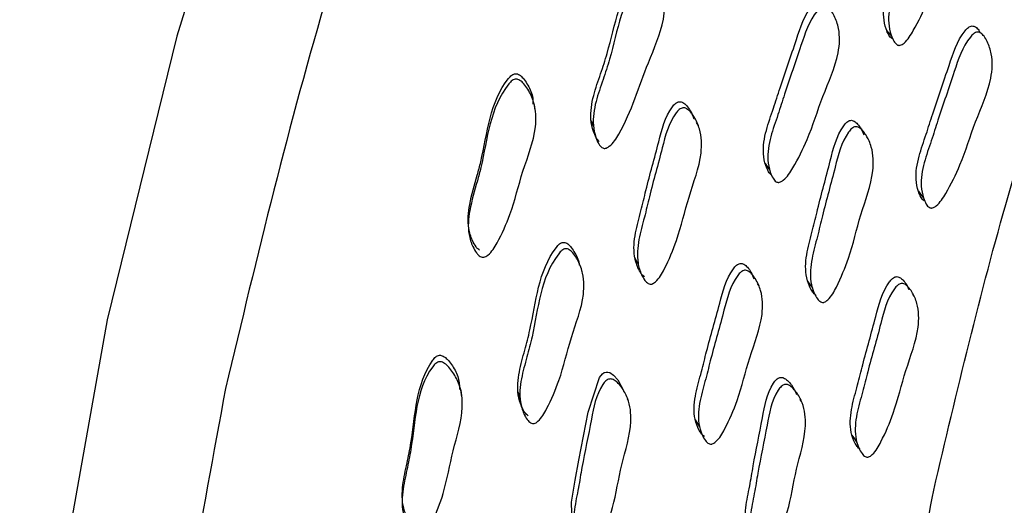
# Model space of a CAD drawing. Units: millimetres. Extents: x 51 to 5892, y 49 to 4172.
# Drawn here: x 1387 to 1410, y 1178 to 1189 of the extents above; entities that cross this region are included whole.
import ezdxf

# ---------------------------------------------------------------- set-up
doc = ezdxf.new("R2010")
doc.units = ezdxf.units.MM
doc.header["$LTSCALE"] = 20

msp = doc.modelspace()

# ---------------------------------------------------------------- linework, layer by layer
at = {"color": 7, "linetype": 'Continuous', "lineweight": 25}
for p, q in [((1407.379, 1189.063), (1407.421, 1189.012)), ((1402.804, 1186.89), (1402.768, 1186.948)), ((1406.863, 1186.561), (1406.84, 1186.59)), ((1404.404, 1185.971), (1404.469, 1185.878)), ((1404.469, 1185.878), (1404.511, 1185.818)), ((1408.14, 1185.21), (1408.185, 1185.153)), ((1400.038, 1183.388), (1400.029, 1183.409)), ((1404.252, 1183.064), (1404.22, 1183.113)), ((1407.961, 1182.806), (1407.936, 1182.84)), ((1401.134, 1180.329), (1401.121, 1180.354)), ((1405.275, 1180.295), (1405.244, 1180.34))]:
    msp.add_line(p, q, dxfattribs=at)
at = {"color": 7, "linetype": 'Continuous', "lineweight": 25, "flags": 128}
for points in [[(1483.17, 1265.393), (1482.343, 1265.851), (1478.349, 1267.574), (1474.046, 1268.669), (1469.472, 1269.126), (1464.666, 1268.941), (1459.672, 1268.116), (1454.533, 1266.659), (1449.294, 1264.582), (1444.001, 1261.903), (1438.7, 1258.645), (1433.439, 1254.838), (1428.264, 1250.515), (1423.22, 1245.714), (1418.351, 1240.477), (1413.7, 1234.85), (1409.308, 1228.883), (1405.214, 1222.627), (1401.453, 1216.139), (1398.059, 1209.474), (1395.062, 1202.692), (1392.487, 1195.852), (1390.358, 1189.015), (1388.693, 1182.239)], [(1407.301, 1189.158), (1407.361, 1189.085), (1407.379, 1189.063)], [(1398.917, 1187.252), (1398.903, 1187.322), (1398.889, 1187.393)], [(1400.248, 1186.998), (1400.277, 1186.928), (1400.306, 1186.858)], [(1408.062, 1185.31), (1408.124, 1185.231), (1408.14, 1185.21)], [(1397.316, 1184.72), (1397.318, 1184.651), (1397.319, 1184.582)], [(1401.293, 1183.722), (1401.334, 1183.644), (1401.376, 1183.566)], [(1405.416, 1183.165), (1405.474, 1183.083), (1405.531, 1183.002)], [(1388.693, 1182.239), (1387.506, 1175.586), (1386.809, 1169.113), (1386.607, 1162.877), (1386.903, 1156.934), (1387.692, 1151.334), (1388.97, 1146.128), (1390.724, 1141.361), (1392.938, 1137.076), (1395.594, 1133.309), (1398.669, 1130.094), (1402.134, 1127.459), (1403.177, 1126.825)], [(1400.072, 1176.897), (1400.03, 1176.923), (1399.986, 1176.964), (1399.896, 1177.095), (1399.794, 1177.354), (1399.778, 1177.893), (1399.869, 1178.412), (1399.954, 1178.893), (1400.178, 1180.038), (1400.449, 1180.866), (1400.521, 1180.953), (1400.562, 1180.982), (1400.605, 1180.996), (1400.649, 1180.997), (1400.694, 1180.983), (1400.787, 1180.918), (1400.885, 1180.807), (1401.032, 1180.539), (1401.032, 1180.539)], [(1397.164, 1180.423), (1397.153, 1180.506), (1397.141, 1180.589)], [(1398.502, 1180.523), (1398.528, 1180.441), (1398.553, 1180.359)], [(1402.736, 1179.856), (1402.787, 1179.77), (1402.838, 1179.685)], [(1406.475, 1179.489), (1406.534, 1179.403), (1406.594, 1179.316)], [(1395.743, 1178.15), (1395.741, 1178.068), (1395.739, 1177.987)]]:
    msp.add_lwpolyline(points, dxfattribs=at)
at = {"color": 8, "linetype": 'Continuous', "lineweight": 25}
for points, knots in [([(1486.107, 1263.654), (1484.417, 1264.524), (1480.933, 1266.317), (1474.882, 1267.517), (1468.274, 1267.588), (1461.27, 1266.382), (1454.009, 1263.953), (1446.61, 1260.333), (1439.2, 1255.587), (1431.907, 1249.795), (1424.855, 1243.057), (1418.165, 1235.487), (1411.951, 1227.216), (1406.32, 1218.384), (1401.364, 1209.143), (1397.19, 1199.655), (1393.784, 1190.061), (1392.275, 1183.758), (1391.521, 1180.607)], [0, 0, 0, 0, 0.059069, 0.121798, 0.184527, 0.247255, 0.309984, 0.372713, 0.435442, 0.49817, 0.560899, 0.623628, 0.686356, 0.749085, 0.811814, 0.874543, 0.937271, 1, 1, 1, 1]), ([(1408.428, 1178.181), (1408.981, 1180.521), (1410.088, 1185.201), (1412.857, 1193.4), (1416.843, 1202.611), (1422.352, 1212.534), (1428.781, 1221.796), (1435.914, 1230.166), (1443.567, 1237.373), (1451.471, 1243.227), (1459.46, 1247.566), (1467.294, 1250.274), (1474.787, 1251.304), (1481.702, 1250.586), (1487.765, 1248.063), (1491.878, 1245.184), (1493.557, 1242.734), (1493.92, 1242.204)], [0, 0, 0, 0, 0.050469, 0.100939, 0.174266, 0.247592, 0.320913, 0.394234, 0.467553, 0.540872, 0.613157, 0.686471, 0.759785, 0.83311, 0.906435, 0.979759, 1, 1, 1, 1]), ([(1391.521, 1180.607), (1390.947, 1177.501), (1389.798, 1171.29), (1389.286, 1162.433), (1389.678, 1154.108), (1391.051, 1146.475), (1393.364, 1139.673), (1396.559, 1133.773), (1400.672, 1129.041), (1403.875, 1126.204), (1405.865, 1125.312), (1406.01, 1125.247)], [0, 0, 0, 0, 0.123781, 0.247561, 0.371342, 0.495122, 0.618903, 0.742684, 0.866464, 0.990245, 1, 1, 1, 1]), ([(1429.357, 1128.869), (1429.242, 1128.87), (1426.752, 1128.894), (1422.499, 1130.532), (1416.922, 1133.912), (1412.453, 1139.041), (1409.171, 1145.591), (1407.132, 1153.386), (1406.47, 1162.235), (1406.994, 1170.634), (1408.03, 1176.086), (1408.428, 1178.181)], [0, 0, 0, 0, 0.006276, 0.136609, 0.266947, 0.397285, 0.527603, 0.657923, 0.788262, 0.918601, 1, 1, 1, 1])]:
    msp.add_open_spline(points, degree=3, knots=knots, dxfattribs=at)
at = {"color": 7, "linetype": 'Continuous', "lineweight": 25}
for points, knots in [([(1407.429, 1188.956), (1407.416, 1188.966), (1407.388, 1188.989), (1407.338, 1189.064), (1407.272, 1189.22), (1407.205, 1189.55), (1407.282, 1190.027), (1407.464, 1190.548), (1407.683, 1191.282), (1407.97, 1192.106), (1408.192, 1192.846), (1408.436, 1193.125), (1408.496, 1193.162), (1408.541, 1193.173), (1408.585, 1193.168), (1408.644, 1193.137), (1408.696, 1193.084), (1408.724, 1193.033), (1408.734, 1193.016)], [0, 0, 0, 0, 0.010867, 0.024333, 0.060286, 0.123562, 0.243673, 0.358235, 0.464209, 0.716244, 0.901145, 0.92383, 0.933819, 0.94274, 0.951644, 0.961585, 0.986432, 1, 1, 1, 1]), ([(1407.549, 1188.81), (1407.536, 1188.82), (1407.508, 1188.843), (1407.458, 1188.918), (1407.392, 1189.074), (1407.324, 1189.406), (1407.401, 1189.884), (1407.584, 1190.406), (1407.803, 1191.142), (1408.091, 1191.969), (1408.313, 1192.711), (1408.558, 1192.99), (1408.619, 1193.027), (1408.664, 1193.038), (1408.708, 1193.033), (1408.768, 1193.002), (1408.838, 1192.926), (1408.932, 1192.76), (1409.046, 1192.432), (1409.019, 1191.75), (1408.614, 1190.878), (1408.346, 1189.928), (1408.017, 1189.262), (1407.804, 1188.911), (1407.676, 1188.813), (1407.637, 1188.796), (1407.607, 1188.792), (1407.579, 1188.794), (1407.561, 1188.803), (1407.549, 1188.81)], [0, 0, 0, 0, 0.005631, 0.012607, 0.031229, 0.063997, 0.126179, 0.185484, 0.240343, 0.370813, 0.466531, 0.478277, 0.483453, 0.488076, 0.492693, 0.497846, 0.510723, 0.527776, 0.563323, 0.627691, 0.74526, 0.861763, 0.941744, 0.980027, 0.985984, 0.990894, 0.993127, 0.995328, 1, 1, 1, 1]), ([(1400.445, 1186.501), (1400.432, 1186.512), (1400.403, 1186.536), (1400.352, 1186.616), (1400.284, 1186.777), (1400.215, 1187.114), (1400.292, 1187.589), (1400.475, 1188.103), (1400.802, 1189.102), (1400.933, 1190.06), (1401.46, 1190.651), (1401.521, 1190.686), (1401.566, 1190.696), (1401.611, 1190.688), (1401.672, 1190.654), (1401.741, 1190.573), (1401.818, 1190.439), (1401.849, 1190.328), (1401.866, 1190.266)], [0, 0, 0, 0, 0.010172, 0.022867, 0.056959, 0.116837, 0.230216, 0.338038, 0.437744, 0.850647, 0.872116, 0.881476, 0.88972, 0.897884, 0.90703, 0.930175, 0.961221, 1, 1, 1, 1]), ([(1400.508, 1186.354), (1400.495, 1186.365), (1400.465, 1186.39), (1400.413, 1186.469), (1400.344, 1186.631), (1400.272, 1186.97), (1400.348, 1187.447), (1400.532, 1187.963), (1400.86, 1188.965), (1400.991, 1189.928), (1401.523, 1190.519), (1401.585, 1190.553), (1401.631, 1190.563), (1401.677, 1190.556), (1401.738, 1190.521), (1401.809, 1190.439), (1401.906, 1190.266), (1402.022, 1189.927), (1401.995, 1189.244), (1401.487, 1188.151), (1401.191, 1187.109), (1400.771, 1186.444), (1400.639, 1186.351), (1400.598, 1186.336), (1400.568, 1186.333), (1400.539, 1186.336), (1400.521, 1186.347), (1400.508, 1186.354)], [0, 0, 0, 0, 0.005634, 0.012647, 0.031439, 0.064365, 0.126554, 0.185669, 0.240334, 0.466723, 0.478531, 0.483701, 0.488273, 0.492812, 0.497894, 0.510712, 0.527851, 0.56367, 0.628288, 0.745309, 0.941555, 0.980106, 0.986065, 0.990953, 0.99317, 0.995353, 1, 1, 1, 1]), ([(1404.557, 1185.695), (1404.544, 1185.705), (1404.515, 1185.728), (1404.466, 1185.803), (1404.4, 1185.958), (1404.334, 1186.287), (1404.414, 1186.76), (1404.602, 1187.275), (1404.827, 1188.002), (1405.121, 1188.818), (1405.349, 1189.551), (1405.597, 1189.825), (1405.658, 1189.861), (1405.703, 1189.872), (1405.748, 1189.866), (1405.808, 1189.834), (1405.876, 1189.76), (1405.916, 1189.685), (1405.939, 1189.644)], [0, 0, 0, 0, 0.010683, 0.023915, 0.059228, 0.121385, 0.239392, 0.351959, 0.456073, 0.70367, 0.885296, 0.907557, 0.917356, 0.926114, 0.934865, 0.944643, 0.969085, 1, 1, 1, 1]), ([(1404.665, 1185.539), (1404.652, 1185.55), (1404.623, 1185.573), (1404.573, 1185.648), (1404.507, 1185.804), (1404.44, 1186.134), (1404.521, 1186.608), (1404.709, 1187.125), (1404.935, 1187.854), (1405.23, 1188.672), (1405.458, 1189.407), (1405.707, 1189.682), (1405.769, 1189.718), (1405.814, 1189.729), (1405.859, 1189.723), (1405.919, 1189.691), (1405.989, 1189.614), (1406.084, 1189.449), (1406.198, 1189.121), (1406.166, 1188.444), (1405.754, 1187.581), (1405.478, 1186.641), (1405.141, 1185.983), (1404.924, 1185.637), (1404.794, 1185.542), (1404.754, 1185.525), (1404.724, 1185.521), (1404.696, 1185.524), (1404.677, 1185.533), (1404.665, 1185.539)], [0, 0, 0, 0, 0.0056429, 0.0126275, 0.0312568, 0.0640273, 0.1262003, 0.1855001, 0.2403474, 0.3707803, 0.4664655, 0.4782037, 0.4833763, 0.4880041, 0.4926314, 0.4978003, 0.5107103, 0.5277927, 0.5633626, 0.6277263, 0.7452442, 0.8617418, 0.941708, 0.9799862, 0.9859495, 0.9908683, 0.9931077, 0.9953142, 1, 1, 1, 1]), ([(1408.197, 1185.084), (1408.185, 1185.094), (1408.157, 1185.117), (1408.108, 1185.191), (1408.044, 1185.344), (1407.98, 1185.67), (1408.061, 1186.141), (1408.248, 1186.657), (1408.472, 1187.383), (1408.765, 1188.199), (1408.992, 1188.932), (1409.238, 1189.209), (1409.298, 1189.246), (1409.343, 1189.257), (1409.387, 1189.252), (1409.446, 1189.222), (1409.499, 1189.166), (1409.529, 1189.113), (1409.54, 1189.091)], [0, 0, 0, 0, 0.010843, 0.024273, 0.060118, 0.12321, 0.24298, 0.357218, 0.462882, 0.714162, 0.898584, 0.921195, 0.931147, 0.940035, 0.948907, 0.958811, 0.98358, 1, 1, 1, 1]), ([(1408.32, 1184.927), (1408.307, 1184.937), (1408.279, 1184.959), (1408.23, 1185.033), (1408.166, 1185.187), (1408.102, 1185.514), (1408.184, 1185.987), (1408.371, 1186.503), (1408.596, 1187.232), (1408.89, 1188.051), (1409.117, 1188.785), (1409.364, 1189.063), (1409.424, 1189.1), (1409.469, 1189.111), (1409.513, 1189.106), (1409.572, 1189.076), (1409.641, 1189.001), (1409.733, 1188.838), (1409.843, 1188.513), (1409.81, 1187.839), (1409.4, 1186.975), (1409.124, 1186.035), (1408.79, 1185.376), (1408.575, 1185.028), (1408.447, 1184.931), (1408.407, 1184.914), (1408.378, 1184.91), (1408.35, 1184.911), (1408.332, 1184.921), (1408.32, 1184.927)], [0, 0, 0, 0, 0.0056266, 0.012597, 0.0312049, 0.0639619, 0.1261534, 0.1854731, 0.2403399, 0.3708198, 0.466582, 0.4783209, 0.4834868, 0.4880994, 0.4927027, 0.4978411, 0.5106942, 0.5277378, 0.563276, 0.6276584, 0.7452251, 0.8617574, 0.9417609, 0.9800514, 0.986004, 0.9909067, 0.9931365, 0.995333, 1, 1, 1, 1]), ([(1397.586, 1183.904), (1397.572, 1183.914), (1397.539, 1183.937), (1397.479, 1184.013), (1397.393, 1184.171), (1397.29, 1184.507), (1397.338, 1185.048), (1397.498, 1185.568), (1397.768, 1186.576), (1397.832, 1187.481), (1398.338, 1188.072), (1398.399, 1188.108), (1398.447, 1188.118), (1398.494, 1188.111), (1398.56, 1188.078), (1398.64, 1187.999), (1398.75, 1187.83), (1398.859, 1187.624), (1398.861, 1187.452), (1398.861, 1187.39)], [0, 0, 0, 0, 0.009682, 0.021629, 0.053434, 0.109651, 0.216408, 0.351781, 0.412857, 0.799191, 0.819446, 0.828373, 0.836327, 0.844246, 0.853078, 0.875118, 0.904286, 0.965387, 1, 1, 1, 1]), ([(1397.602, 1183.756), (1397.587, 1183.766), (1397.554, 1183.79), (1397.491, 1183.867), (1397.402, 1184.026), (1397.294, 1184.363), (1397.339, 1184.908), (1397.5, 1185.429), (1397.77, 1186.441), (1397.831, 1187.353), (1398.346, 1187.943), (1398.409, 1187.978), (1398.458, 1187.988), (1398.506, 1187.98), (1398.574, 1187.947), (1398.656, 1187.868), (1398.774, 1187.697), (1398.927, 1187.362), (1398.958, 1186.672), (1398.592, 1185.8), (1398.378, 1184.852), (1398.076, 1184.193), (1397.873, 1183.848), (1397.742, 1183.756), (1397.693, 1183.737), (1397.644, 1183.736), (1397.616, 1183.749), (1397.602, 1183.756)], [0, 0, 0, 0, 0.005745, 0.012804, 0.031517, 0.064441, 0.126629, 0.205388, 0.240922, 0.465692, 0.477545, 0.482808, 0.487534, 0.492263, 0.497533, 0.510615, 0.527827, 0.563693, 0.628147, 0.745594, 0.861948, 0.941321, 0.979508, 0.985563, 0.990611, 0.995182, 1, 1, 1, 1]), ([(1401.527, 1183.268), (1401.513, 1183.277), (1401.482, 1183.298), (1401.425, 1183.37), (1401.345, 1183.519), (1401.249, 1183.84), (1401.291, 1184.311), (1401.44, 1184.829), (1401.608, 1185.558), (1401.843, 1186.379), (1402.017, 1187.115), (1402.249, 1187.399), (1402.309, 1187.437), (1402.355, 1187.451), (1402.401, 1187.447), (1402.465, 1187.42), (1402.541, 1187.348), (1402.635, 1187.218), (1402.679, 1187.104), (1402.704, 1187.037)], [0, 0, 0, 0, 0.010191, 0.022816, 0.056515, 0.115834, 0.228454, 0.335907, 0.435294, 0.671533, 0.84489, 0.866195, 0.875583, 0.883963, 0.892321, 0.901648, 0.924944, 0.955788, 1, 1, 1, 1]), ([(1401.614, 1183.108), (1401.6, 1183.117), (1401.568, 1183.138), (1401.511, 1183.21), (1401.429, 1183.359), (1401.332, 1183.681), (1401.373, 1184.154), (1401.522, 1184.674), (1401.691, 1185.406), (1401.926, 1186.229), (1402.101, 1186.967), (1402.335, 1187.252), (1402.395, 1187.29), (1402.441, 1187.303), (1402.488, 1187.3), (1402.552, 1187.272), (1402.631, 1187.2), (1402.741, 1187.042), (1402.885, 1186.725), (1402.908, 1186.054), (1402.556, 1185.181), (1402.353, 1184.238), (1402.064, 1183.571), (1401.871, 1183.218), (1401.746, 1183.117), (1401.706, 1183.098), (1401.676, 1183.093), (1401.647, 1183.094), (1401.627, 1183.102), (1401.614, 1183.108)], [0, 0, 0, 0, 0.005657, 0.012657, 0.031315, 0.06411, 0.126269, 0.185554, 0.240388, 0.370728, 0.466379, 0.478155, 0.483356, 0.488011, 0.492662, 0.497851, 0.510788, 0.527884, 0.563483, 0.627833, 0.745328, 0.861771, 0.941662, 0.97992, 0.985895, 0.990831, 0.99308, 0.995297, 1, 1, 1, 1]), ([(1405.616, 1182.833), (1405.603, 1182.842), (1405.573, 1182.862), (1405.517, 1182.931), (1405.439, 1183.076), (1405.348, 1183.391), (1405.391, 1183.859), (1405.538, 1184.377), (1405.707, 1185.105), (1405.938, 1185.926), (1406.11, 1186.661), (1406.337, 1186.95), (1406.396, 1186.991), (1406.441, 1187.005), (1406.486, 1187.003), (1406.548, 1186.978), (1406.622, 1186.909), (1406.704, 1186.8), (1406.74, 1186.706), (1406.758, 1186.659)], [0, 0, 0, 0, 0.010316, 0.023096, 0.057214, 0.117263, 0.231254, 0.339985, 0.440564, 0.679762, 0.855245, 0.876781, 0.886266, 0.894737, 0.903189, 0.912622, 0.936198, 0.967433, 1, 1, 1, 1]), ([(1405.732, 1182.67), (1405.718, 1182.679), (1405.688, 1182.699), (1405.632, 1182.768), (1405.554, 1182.913), (1405.462, 1183.229), (1405.505, 1183.698), (1405.653, 1184.218), (1405.821, 1184.948), (1406.054, 1185.771), (1406.226, 1186.508), (1406.454, 1186.798), (1406.513, 1186.839), (1406.558, 1186.853), (1406.603, 1186.851), (1406.665, 1186.826), (1406.741, 1186.757), (1406.848, 1186.604), (1406.987, 1186.295), (1407.007, 1185.631), (1406.66, 1184.754), (1406.457, 1183.814), (1406.172, 1183.144), (1405.983, 1182.787), (1405.86, 1182.683), (1405.821, 1182.663), (1405.792, 1182.657), (1405.764, 1182.657), (1405.745, 1182.665), (1405.732, 1182.67)], [0, 0, 0, 0, 0.005632, 0.012608, 0.031228, 0.063994, 0.126175, 0.185483, 0.240344, 0.370814, 0.466532, 0.478283, 0.48346, 0.488086, 0.492703, 0.497856, 0.51073, 0.527779, 0.563322, 0.627685, 0.745262, 0.861769, 0.941742, 0.98002, 0.985978, 0.990889, 0.993124, 0.995326, 1, 1, 1, 1]), ([(1398.748, 1179.95), (1398.734, 1179.96), (1398.704, 1179.982), (1398.647, 1180.055), (1398.567, 1180.207), (1398.473, 1180.53), (1398.517, 1180.995), (1398.665, 1181.506), (1398.923, 1182.496), (1398.989, 1183.436), (1399.477, 1184.044), (1399.536, 1184.082), (1399.581, 1184.094), (1399.627, 1184.09), (1399.69, 1184.061), (1399.766, 1183.987), (1399.868, 1183.824), (1399.959, 1183.674), (1399.964, 1183.557), (1399.964, 1183.546)], [0, 0, 0, 0, 0.009848, 0.022134, 0.055119, 0.113069, 0.222803, 0.327177, 0.423694, 0.823214, 0.843996, 0.853061, 0.861049, 0.868961, 0.877821, 0.900228, 0.930273, 0.993237, 1, 1, 1, 1]), ([(1398.806, 1179.782), (1398.792, 1179.792), (1398.761, 1179.814), (1398.703, 1179.888), (1398.622, 1180.04), (1398.525, 1180.364), (1398.568, 1180.832), (1398.716, 1181.344), (1398.975, 1182.338), (1399.04, 1183.282), (1399.533, 1183.89), (1399.594, 1183.928), (1399.639, 1183.94), (1399.686, 1183.936), (1399.75, 1183.907), (1399.827, 1183.832), (1399.936, 1183.67), (1400.077, 1183.348), (1400.099, 1182.683), (1399.747, 1181.824), (1399.544, 1180.893), (1399.256, 1180.236), (1399.064, 1179.887), (1398.938, 1179.788), (1398.898, 1179.77), (1398.868, 1179.766), (1398.839, 1179.767), (1398.819, 1179.776), (1398.806, 1179.782)], [0, 0, 0, 0, 0.005634, 0.012645, 0.031425, 0.06434, 0.12651, 0.185618, 0.240276, 0.466535, 0.478342, 0.483513, 0.48809, 0.492634, 0.497718, 0.510537, 0.527669, 0.563475, 0.628069, 0.74507, 0.861326, 0.941566, 0.980091, 0.986052, 0.990944, 0.993164, 0.99535, 1, 1, 1, 1]), ([(1402.953, 1179.461), (1402.939, 1179.47), (1402.909, 1179.49), (1402.853, 1179.559), (1402.776, 1179.704), (1402.685, 1180.017), (1402.732, 1180.48), (1402.884, 1180.992), (1403.058, 1181.712), (1403.297, 1182.523), (1403.473, 1183.25), (1403.704, 1183.535), (1403.763, 1183.574), (1403.809, 1183.588), (1403.854, 1183.585), (1403.917, 1183.559), (1403.992, 1183.49), (1404.076, 1183.375), (1404.114, 1183.276), (1404.135, 1183.223)], [0, 0, 0, 0, 0.01028, 0.023011, 0.056985, 0.116787, 0.230326, 0.338633, 0.438807, 0.677023, 0.851769, 0.873188, 0.882617, 0.891044, 0.899464, 0.908872, 0.932388, 0.963532, 1, 1, 1, 1]), ([(1403.057, 1179.288), (1403.043, 1179.297), (1403.012, 1179.317), (1402.956, 1179.386), (1402.878, 1179.532), (1402.787, 1179.846), (1402.833, 1180.31), (1402.986, 1180.824), (1403.161, 1181.545), (1403.4, 1182.359), (1403.577, 1183.088), (1403.809, 1183.374), (1403.869, 1183.413), (1403.914, 1183.427), (1403.96, 1183.424), (1404.023, 1183.398), (1404.099, 1183.329), (1404.206, 1183.176), (1404.345, 1182.868), (1404.362, 1182.209), (1404.008, 1181.343), (1403.797, 1180.413), (1403.505, 1179.753), (1403.311, 1179.401), (1403.187, 1179.3), (1403.147, 1179.281), (1403.118, 1179.275), (1403.089, 1179.275), (1403.07, 1179.283), (1403.057, 1179.288)], [0, 0, 0, 0, 0.005644, 0.012628, 0.031256, 0.064026, 0.1262, 0.185501, 0.24035, 0.37078, 0.466464, 0.478202, 0.483375, 0.488003, 0.492631, 0.4978, 0.51071, 0.527793, 0.563362, 0.627725, 0.745245, 0.861744, 0.941709, 0.979984, 0.985948, 0.990867, 0.993107, 0.995313, 1, 1, 1, 1]), ([(1406.674, 1179.152), (1406.661, 1179.161), (1406.631, 1179.18), (1406.576, 1179.248), (1406.5, 1179.391), (1406.412, 1179.701), (1406.46, 1180.162), (1406.612, 1180.674), (1406.786, 1181.393), (1407.023, 1182.205), (1407.199, 1182.932), (1407.428, 1183.219), (1407.486, 1183.259), (1407.531, 1183.274), (1407.575, 1183.272), (1407.637, 1183.248), (1407.711, 1183.18), (1407.785, 1183.082), (1407.817, 1183.001), (1407.831, 1182.965)], [0, 0, 0, 0, 0.010398, 0.023277, 0.057653, 0.118157, 0.233014, 0.342564, 0.443896, 0.684873, 0.861699, 0.883376, 0.892919, 0.901445, 0.909958, 0.919461, 0.943223, 0.97472, 1, 1, 1, 1]), ([(1406.793, 1178.978), (1406.78, 1178.987), (1406.75, 1179.006), (1406.695, 1179.074), (1406.619, 1179.217), (1406.53, 1179.528), (1406.578, 1179.991), (1406.73, 1180.504), (1406.905, 1181.226), (1407.143, 1182.04), (1407.32, 1182.768), (1407.549, 1183.057), (1407.607, 1183.097), (1407.652, 1183.111), (1407.697, 1183.11), (1407.759, 1183.085), (1407.833, 1183.018), (1407.938, 1182.867), (1408.073, 1182.562), (1408.088, 1181.907), (1407.736, 1181.04), (1407.525, 1180.111), (1407.235, 1179.448), (1407.044, 1179.095), (1406.921, 1178.992), (1406.882, 1178.972), (1406.853, 1178.966), (1406.825, 1178.965), (1406.806, 1178.973), (1406.793, 1178.978)], [0, 0, 0, 0, 0.005626, 0.012597, 0.031205, 0.063963, 0.126154, 0.185472, 0.240341, 0.370822, 0.466567, 0.478303, 0.483468, 0.488082, 0.492688, 0.497829, 0.510687, 0.527733, 0.563271, 0.627653, 0.745221, 0.861756, 0.941772, 0.980057, 0.986008, 0.990909, 0.993138, 0.995334, 1, 1, 1, 1]), ([(1396.077, 1177.089), (1396.061, 1177.098), (1396.026, 1177.119), (1395.958, 1177.19), (1395.858, 1177.339), (1395.727, 1177.66), (1395.732, 1178.132), (1395.849, 1178.648), (1396.055, 1179.642), (1396.052, 1180.592), (1396.523, 1181.194), (1396.584, 1181.231), (1396.631, 1181.243), (1396.68, 1181.239), (1396.75, 1181.21), (1396.837, 1181.136), (1396.966, 1180.977), (1397.142, 1180.66), (1397.225, 1179.993), (1396.928, 1179.125), (1396.776, 1178.194), (1396.52, 1177.538), (1396.341, 1177.194), (1396.216, 1177.097), (1396.169, 1177.076), (1396.12, 1177.072), (1396.092, 1177.083), (1396.077, 1177.089)], [0, 0, 0, 0, 0.005751, 0.012813, 0.031517, 0.064433, 0.126628, 0.186087, 0.240951, 0.465707, 0.477529, 0.48277, 0.487479, 0.4922, 0.49747, 0.510572, 0.527819, 0.563727, 0.628236, 0.745538, 0.861938, 0.941333, 0.979502, 0.985556, 0.990604, 0.995176, 1, 1, 1, 1]), ([(1396.067, 1177.26), (1396.051, 1177.27), (1396.017, 1177.29), (1395.951, 1177.361), (1395.855, 1177.509), (1395.729, 1177.829), (1395.737, 1178.298), (1395.853, 1178.812), (1396.058, 1179.802), (1396.06, 1180.744), (1396.522, 1181.348), (1396.581, 1181.386), (1396.627, 1181.398), (1396.675, 1181.394), (1396.742, 1181.365), (1396.827, 1181.293), (1396.95, 1181.134), (1397.09, 1180.9), (1397.104, 1180.688), (1397.111, 1180.583)], [0, 0, 0, 0, 0.009456, 0.021113, 0.052122, 0.106949, 0.211102, 0.310796, 0.402785, 0.779623, 0.79933, 0.808, 0.815729, 0.823441, 0.832057, 0.85359, 0.882101, 0.941773, 1, 1, 1, 1]), ([(1400.155, 1176.717), (1400.14, 1176.725), (1400.107, 1176.743), (1400.043, 1176.809), (1399.95, 1176.947), (1399.829, 1177.251), (1399.836, 1177.711), (1399.948, 1178.224), (1400.065, 1178.943), (1400.242, 1179.756), (1400.367, 1180.483), (1400.582, 1180.774), (1400.64, 1180.816), (1400.686, 1180.832), (1400.733, 1180.832), (1400.8, 1180.81), (1400.884, 1180.745), (1401.007, 1180.6), (1401.173, 1180.303), (1401.244, 1179.656), (1400.952, 1178.786), (1400.817, 1177.861), (1400.574, 1177.197), (1400.406, 1176.842), (1400.287, 1176.735), (1400.248, 1176.715), (1400.218, 1176.708), (1400.189, 1176.706), (1400.168, 1176.713), (1400.155, 1176.717)], [0, 0, 0, 0, 0.005658, 0.012657, 0.031313, 0.064109, 0.126268, 0.185554, 0.240392, 0.37072, 0.466382, 0.478168, 0.483376, 0.488035, 0.492686, 0.497872, 0.510801, 0.527891, 0.563484, 0.627829, 0.745333, 0.861776, 0.94166, 0.979916, 0.985891, 0.990829, 0.993079, 0.995296, 1, 1, 1, 1]), ([(1404.23, 1176.781), (1404.215, 1176.788), (1404.183, 1176.805), (1404.122, 1176.867), (1404.033, 1177.001), (1403.917, 1177.297), (1403.926, 1177.752), (1404.037, 1178.263), (1404.153, 1178.978), (1404.327, 1179.789), (1404.448, 1180.512), (1404.657, 1180.809), (1404.713, 1180.852), (1404.757, 1180.87), (1404.802, 1180.871), (1404.867, 1180.852), (1404.948, 1180.791), (1405.06, 1180.663), (1405.119, 1180.541), (1405.156, 1180.463)], [0, 0, 0, 0, 0.010076, 0.022556, 0.055868, 0.114503, 0.225816, 0.331997, 0.430216, 0.66379, 0.835156, 0.856193, 0.86546, 0.873735, 0.88199, 0.8912, 0.914217, 0.944714, 1, 1, 1, 1]), ([(1404.341, 1176.6), (1404.327, 1176.607), (1404.295, 1176.624), (1404.233, 1176.687), (1404.144, 1176.821), (1404.027, 1177.118), (1404.036, 1177.574), (1404.147, 1178.086), (1404.264, 1178.804), (1404.438, 1179.616), (1404.559, 1180.341), (1404.769, 1180.639), (1404.825, 1180.683), (1404.869, 1180.7), (1404.915, 1180.702), (1404.98, 1180.683), (1405.061, 1180.622), (1405.181, 1180.482), (1405.343, 1180.194), (1405.411, 1179.554), (1405.124, 1178.681), (1404.99, 1177.758), (1404.751, 1177.091), (1404.586, 1176.732), (1404.47, 1176.623), (1404.432, 1176.601), (1404.403, 1176.593), (1404.374, 1176.59), (1404.355, 1176.596), (1404.341, 1176.6)], [0, 0, 0, 0, 0.005633, 0.01261, 0.031227, 0.063991, 0.126172, 0.185482, 0.240344, 0.370812, 0.466534, 0.478288, 0.483468, 0.488096, 0.492714, 0.497866, 0.510737, 0.527784, 0.563322, 0.627678, 0.745263, 0.861774, 0.94174, 0.980013, 0.985972, 0.990885, 0.993121, 0.995324, 1, 1, 1, 1])]:
    msp.add_open_spline(points, degree=3, knots=knots, dxfattribs=at)

doc.saveas('drawing.dxf')
